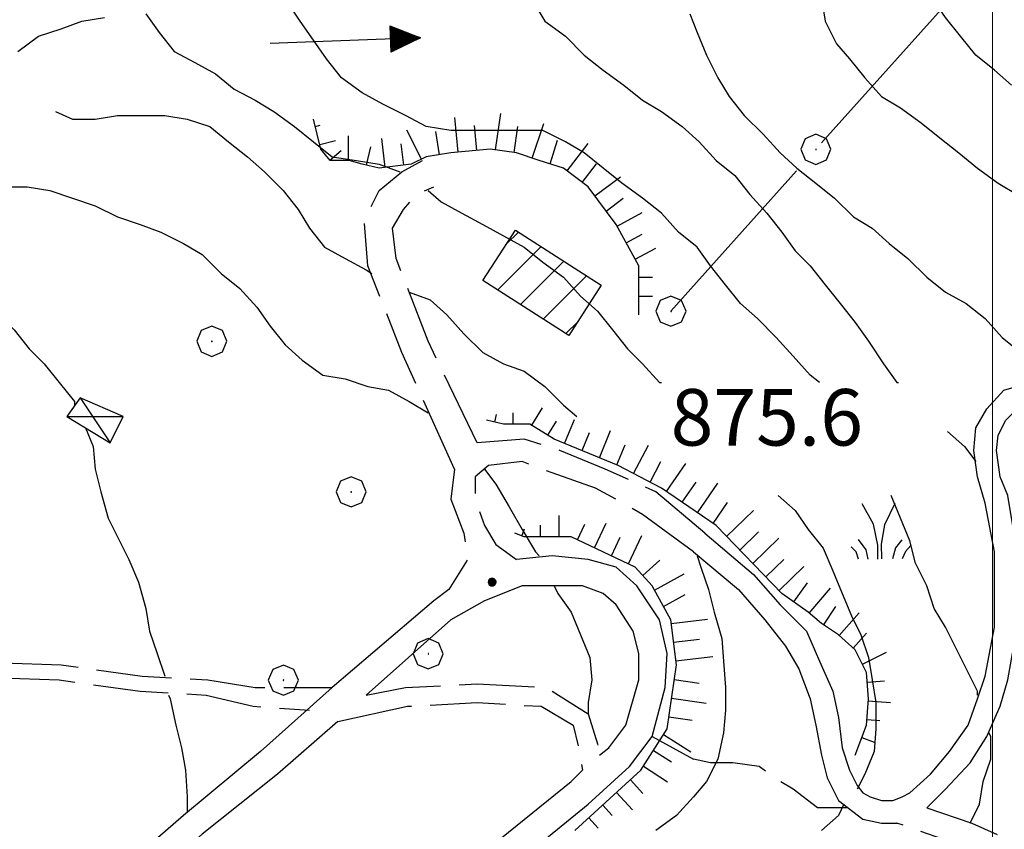
# Model space of a CAD drawing. Extents: x 2583172 to 2587996, y 4499592 to 4503050.
# Drawn here: x 2583871 to 2584002, y 4500150 to 4500257 of the extents above; entities that cross this region are included whole.
import ezdxf

# ---------------------------------------------------------------- set-up
doc = ezdxf.new("R2010")
doc.units = 0
doc.header["$LTSCALE"] = 5
doc.header["$MEASUREMENT"] = 0
for name, pattern in [('102', [2.5, 2, -0.5]), ('403', [6, 5, -1]), ('701', [2.5, 2, -0.5]), ('LSCA1', [1, -0.5, -0.5])]:
    doc.linetypes.add(name, pattern=pattern)
for name, color, linetype in [('10100000', 1, 'Continuous'), ('10200000', 1, '102'), ('20100000', 2, 'Continuous'), ('20800000', 2, 'Continuous'), ('30200000', 1, 'Continuous'), ('30210000', 2, 'Continuous'), ('40100000', 1, 'Continuous'), ('40300000', 1, '403'), ('60100000', 1, 'LSCA1'), ('70100000', 1, '701'), ('70400000', 1, 'Continuous'), ('72900000', 1, 'Continuous'), ('80100000', 2, 'Continuous'), ('80200000', 1, 'Continuous'), ('80400000', 1, 'Continuous'), ('91600000', 1, 'Continuous'), ('A0140000', 2, 'Continuous'), ('C2010000', 1, 'Continuous'), ('PARAMETR', 1, 'Continuous')]:
    doc.layers.add(name, color=color, linetype=linetype)
doc.styles.get("Standard").update_dxf_attribs({"font": 'romans.shx'})

# ---------------------------------------------------------------- blocks, each defined once
blk = doc.blocks.new('BA1LUNG')
at = {"linetype": 'Continuous'}
blk.add_line((0, 0), (1, 0), dxfattribs=at)
blk = doc.blocks.new('BA1CORT')
at = {"linetype": 'Continuous'}
blk.add_line((0, 0), (0.7, 0), dxfattribs=at)
blk = doc.blocks.new('CERCHIO1')
at = {"linetype": 'Continuous'}
for p, q in [((-0.28, 0.28), (-0.397, -0.002)), ((0.003, 0.398), (-0.28, 0.28)), ((0.286, 0.28), (0.003, 0.398)), ((0.403, -0.002), (0.286, 0.28)), ((0, 0), (-0.002, -0.003)), ((0.002, 0.002), (0, 0)), ((0.005, 0.003), (0.002, 0.002)), ((0.009, 0.003), (0.005, 0.003)), ((0.011, 0.001), (0.009, 0.003)), ((0.013, -0.001), (0.011, 0.001)), ((-0.397, -0.002), (-0.28, -0.285)), ((-0.002, -0.003), (-0.002, -0.006)), ((-0.002, -0.006), (0, -0.009)), ((0, -0.009), (0.002, -0.011)), ((0.002, -0.011), (0.005, -0.013)), ((0.005, -0.013), (0.009, -0.012)), ((0.009, -0.012), (0.011, -0.011)), ((0.011, -0.011), (0.013, -0.008)), ((0.014, -0.005), (0.013, -0.001)), ((0.013, -0.008), (0.014, -0.005)), ((0.286, -0.285), (0.403, -0.002)), ((-0.28, -0.285), (0.003, -0.402)), ((0.003, -0.402), (0.286, -0.285))]:
    blk.add_line(p, q, dxfattribs=at)
blk = doc.blocks.new('MACCHIA')
at = {"linetype": 'Continuous'}
for p, q in [((-0.163, 0.941), (-0.469, 1.482)), ((0.404, 1.488), (0.123, 0.925)), ((-0.053, 0.384), (-0.163, 0.941)), ((0.123, 0.925), (0.039, 0.406)), ((-0.363, 0.258), (-0.563, 0.529)), ((-0.628, 0.204), (-0.755, 0.34)), ((-0.047, 0.014), (-0.053, 0.384)), ((0.039, 0.406), (0.044, 0.018)), ((0.419, 0.308), (0.34, 0.018)), ((0.589, 0.52), (0.419, 0.308)), ((0.822, 0.373), (0.685, 0.209)), ((-0.563, 0.014), (-0.628, 0.204)), ((-0.305, 0.014), (-0.363, 0.258)), ((0.685, 0.209), (0.599, 0.018))]:
    blk.add_line(p, q, dxfattribs=at)
blk = doc.blocks.new('CERCHIO5')
at = {"linetype": 'Continuous'}
for p, q in [((-0.196, 0.064), (-0.206, 0.001)), ((-0.206, 0.001), (-0.196, -0.062)), ((-0.003, -0.202), (-0.206, 0.001)), ((-0.206, 0.001), (-0.003, 0.001)), ((-0.196, -0.062), (0.022, 0.2)), ((-0.168, 0.12), (-0.196, 0.064)), ((0.162, -0.118), (-0.196, 0.064)), ((-0.196, 0.064), (0.19, -0.062)), ((-0.183, 0.032), (-0.184, 0.013)), ((-0.184, 0.013), (-0.184, -0.047)), ((-0.18, 0.058), (-0.183, 0.032)), ((-0.167, 0.093), (-0.182, 0.091)), ((-0.182, 0.091), (-0.092, 0.063)), ((-0.152, 0.092), (-0.18, 0.058)), ((-0.158, 0.051), (-0.172, 0.001)), ((-0.172, 0.001), (-0.165, -0.077)), ((-0.168, -0.118), (0.094, 0.177)), ((-0.123, 0.166), (-0.168, 0.12)), ((0.19, -0.062), (-0.168, 0.12)), ((-0.168, 0.12), (0, 0)), ((0, 0), (-0.168, -0.118)), ((-0.152, 0.092), (-0.167, 0.093)), ((-0.166, 0.023), (-0.083, 0.112)), ((-0.122, -0.02), (-0.166, 0.023)), ((-0.072, 0.156), (-0.158, 0.051)), ((-0.138, 0.053), (-0.158, -0.016)), ((-0.142, 0.108), (-0.152, 0.092)), ((-0.126, 0.022), (-0.152, 0.092)), ((-0.127, 0.089), (-0.145, 0)), ((-0.145, 0), (-0.12, -0.069)), ((-0.092, 0.063), (-0.144, 0.144)), ((-0.144, 0.144), (-0.002, 0.069)), ((-0.105, 0.116), (-0.142, 0.108)), ((-0.076, 0.082), (-0.138, 0.053)), ((-0.072, 0.156), (-0.127, 0.089)), ((-0.127, 0.089), (-0.123, 0.112)), ((-0.11, -0.009), (-0.127, 0.089)), ((-0.091, -0.032), (-0.126, 0.022)), ((-0.066, 0.194), (-0.123, 0.166)), ((0.06, 0.194), (-0.123, -0.164)), ((-0.123, -0.164), (-0.066, 0.194)), ((-0.003, -0.202), (-0.123, 0.166)), ((-0.123, 0.166), (0.162, -0.118)), ((-0.123, 0.112), (-0.114, 0.138)), ((-0.084, 0.048), (-0.122, -0.02)), ((-0.114, 0.138), (-0.098, 0.178)), ((-0.072, 0.156), (-0.105, 0.116)), ((-0.098, 0.178), (-0.082, 0.172)), ((-0.022, 0.154), (-0.084, 0.048)), ((-0.083, 0.112), (0.009, 0.101)), ((-0.082, 0.172), (-0.032, 0.175)), ((-0.05, 0.134), (-0.076, 0.082)), ((0.022, 0.2), (-0.072, 0.156)), ((-0.032, 0.175), (-0.072, 0.156)), ((-0.003, 0.152), (-0.072, 0.156)), ((-0.051, 0.061), (-0.07, -0.008)), ((-0.068, -0.179), (0.035, 0.008)), ((-0.003, 0.204), (-0.066, 0.194)), ((-0.066, 0.194), (0.116, -0.164)), ((0.012, 0.149), (-0.051, 0.112)), ((-0.051, 0.112), (-0.051, 0.061)), ((-0.016, 0.097), (-0.051, 0.061)), ((-0.051, 0.061), (-0.016, 0.097)), ((-0.04, 0.124), (-0.05, 0.134)), ((-0.032, 0.175), (-0.04, 0.124)), ((0.01, 0.186), (-0.032, 0.175)), ((0, 0.174), (-0.032, 0.175)), ((-0.032, 0.175), (0.012, 0.149)), ((0.006, 0.054), (-0.026, -0.018)), ((0.061, 0.125), (-0.022, 0.154)), ((-0.016, 0.097), (0.034, 0.11)), ((0.065, 0.085), (-0.016, 0.097)), ((-0.003, 0.001), (-0.003, 0.204)), ((0.06, 0.194), (-0.003, 0.204)), ((-0.003, 0.001), (0.06, 0.194)), ((0.116, 0.166), (-0.003, -0.202)), ((0.058, 0.137), (-0.003, 0.152)), ((-0.003, 0.001), (0.197, 0.001)), ((-0.003, 0.001), (-0.003, -0.202)), ((-0.002, 0.069), (0.042, 0.197)), ((0.042, 0.16), (0, 0.174)), ((0.072, 0.053), (0.002, -0.036)), ((0.067, 0.043), (0.006, 0.054)), ((0.009, 0.101), (0.072, 0.053)), ((0.034, 0.11), (0.01, 0.186)), ((0.026, -0.083), (0.079, 0.072)), ((0.147, 0.135), (0.033, 0.066)), ((0.033, 0.066), (0.19, 0.064)), ((0.034, 0.11), (0.093, 0.094)), ((0.074, -0.087), (0.034, 0.11)), ((0.035, 0.008), (0.147, 0.135)), ((0.094, 0.177), (0.038, -0.196)), ((0.042, 0.197), (0.067, 0.101)), ((0.107, 0.137), (0.042, 0.16)), ((0.051, -0.062), (0.106, 0.031)), ((0.118, 0.117), (0.058, 0.137)), ((0.116, 0.166), (0.06, 0.194)), ((0.06, -0.192), (0.116, 0.166)), ((0.162, 0.12), (0.06, -0.192)), ((0.079, 0.072), (0.061, 0.125)), ((0.119, 0.036), (0.065, 0.085)), ((0.065, -0.017), (0.067, 0.043)), ((0.067, 0.101), (0.08, 0.184)), ((0.08, 0.184), (0.195, -0.034)), ((0.093, 0.094), (0.124, 0.053)), ((0.14, 0.07), (0.097, -0.076)), ((0.106, 0.031), (0.14, 0.105)), ((0.158, 0.109), (0.107, 0.137)), ((0.162, 0.12), (0.116, 0.166)), ((0.116, -0.164), (0.162, 0.12)), ((0.116, -0.06), (0.119, 0.036)), ((0.156, 0.064), (0.118, 0.117)), ((0.124, 0.053), (0.124, 0.053)), ((0.124, 0.053), (0.128, -0.03)), ((0.131, -0.07), (0.156, 0.001)), ((0.14, 0.105), (0.14, 0.07)), ((0.162, 0.044), (0.156, 0.064)), ((0.156, 0.001), (0.162, 0.044)), ((0.174, 0.064), (0.158, 0.109)), ((0.19, 0.064), (0.162, 0.12)), ((0.19, 0.064), (0.173, -0.096)), ((0.182, -0.008), (0.174, 0.064)), ((0.2, 0.001), (0.19, 0.064)), ((0.19, -0.062), (0.2, 0.001)), ((-0.196, -0.062), (-0.168, -0.118)), ((0.173, -0.096), (-0.196, -0.062)), ((-0.184, -0.047), (-0.165, -0.099)), ((-0.168, -0.118), (-0.123, -0.164)), ((-0.165, -0.077), (-0.13, -0.127)), ((-0.165, -0.099), (-0.12, -0.15)), ((-0.158, -0.016), (-0.117, -0.042)), ((-0.15, -0.04), (-0.156, -0.11)), ((-0.156, -0.11), (-0.106, -0.134)), ((-0.122, -0.02), (-0.15, -0.04)), ((-0.13, -0.127), (-0.06, -0.146)), ((-0.125, -0.057), (-0.108, -0.025)), ((-0.101, -0.082), (-0.125, -0.057)), ((-0.123, -0.164), (-0.066, -0.192)), ((-0.108, -0.025), (-0.122, -0.02)), ((-0.12, -0.069), (-0.087, -0.093)), ((-0.12, -0.15), (-0.06, -0.163)), ((-0.117, -0.042), (-0.078, -0.017)), ((-0.101, -0.082), (-0.11, -0.009)), ((-0.106, -0.134), (-0.093, -0.156)), ((-0.003, -0.094), (-0.101, -0.082)), ((-0.083, -0.14), (-0.101, -0.082)), ((-0.064, -0.045), (-0.097, -0.097)), ((-0.097, -0.097), (0.026, -0.134)), ((-0.093, -0.156), (-0.091, -0.18)), ((-0.054, -0.075), (-0.091, -0.032)), ((-0.091, -0.18), (-0.054, -0.075)), ((-0.087, -0.093), (-0.028, -0.126)), ((-0.034, -0.151), (-0.083, -0.14)), ((-0.07, -0.008), (-0.042, -0.049)), ((0.038, -0.196), (-0.068, -0.179)), ((-0.066, -0.192), (-0.003, -0.202)), ((0.097, -0.076), (-0.064, -0.045)), ((-0.06, -0.146), (0.011, -0.159)), ((-0.06, -0.163), (-0.032, -0.185)), ((0.002, -0.036), (-0.054, -0.075)), ((0.051, -0.062), (-0.054, -0.075)), ((-0.054, -0.075), (0.051, -0.062)), ((-0.054, -0.075), (-0.049, -0.182)), ((-0.049, -0.182), (0.026, -0.083)), ((-0.042, -0.049), (0.014, -0.064)), ((0.048, -0.128), (-0.034, -0.151)), ((-0.032, -0.185), (0.04, -0.182)), ((-0.028, -0.126), (0.048, -0.128)), ((-0.026, -0.018), (0.022, -0.048)), ((0.136, -0.106), (-0.003, -0.094)), ((-0.003, -0.202), (0.06, -0.192)), ((0.011, -0.159), (0.044, -0.153)), ((0.014, -0.064), (0.048, -0.061)), ((0.022, -0.048), (0.075, -0.075)), ((0.026, -0.134), (0.074, -0.087)), ((0.128, -0.03), (0.035, -0.054)), ((0.035, -0.054), (0.048, -0.128)), ((0.04, -0.182), (0.062, -0.176)), ((0.044, -0.153), (0.098, -0.127)), ((0.048, -0.061), (0.065, -0.017)), ((0.048, -0.128), (0.107, -0.112)), ((0.128, -0.03), (0.051, -0.062)), ((0.06, -0.192), (0.116, -0.164)), ((0.062, -0.176), (0.095, -0.16)), ((0.075, -0.075), (0.152, -0.078)), ((0.095, -0.16), (0.119, -0.147)), ((0.098, -0.127), (0.131, -0.07)), ((0.107, -0.112), (0.116, -0.06)), ((0.116, -0.164), (0.162, -0.118)), ((0.119, -0.147), (0.136, -0.106)), ((0.195, -0.034), (0.128, -0.03)), ((0.152, -0.078), (0.175, -0.074)), ((0.162, -0.118), (0.19, -0.062)), ((0.175, -0.074), (0.182, -0.008))]:
    blk.add_line(p, q, dxfattribs=at)
blk = doc.blocks.new('ACQUA')
at = {"linetype": 'Continuous'}
for p, q in [((3.2, 0.35), (3.2, -0.35)), ((3.2, 0.35), (4, 0)), ((3.2, 0.018), (3.224, 0.34)), ((3.2, 0.32), (4, 0)), ((4, 0), (3.2, 0.29)), ((3.2, 0.29), (3.979, 0.008)), ((3.224, 0.34), (3.228, 0)), ((3.228, 0), (3.247, 0.33)), ((3.247, 0.33), (3.258, 0)), ((3.258, 0), (3.271, 0.319)), ((3.271, 0.319), (3.281, 0)), ((3.281, 0), (3.295, 0.308)), ((3.295, 0.308), (3.305, 0)), ((3.305, 0), (3.323, 0.296)), ((3.323, 0.296), (3.332, 0.01)), ((3.332, 0.01), (3.351, 0.284)), ((3.351, 0.284), (3.353, 0.009)), ((3.353, 0.009), (3.377, 0.273)), ((3.377, 0.273), (3.376, 0.008)), ((4, 0), (0, 0)), ((3.979, 0.008), (3.2, 0.26)), ((3.2, 0.26), (3.979, 0.008)), ((3.979, 0.008), (3.2, 0.227)), ((3.2, 0.227), (3.939, 0)), ((3.939, 0), (3.2, 0.199)), ((3.2, 0.199), (3.886, 0)), ((3.886, 0), (3.2, 0.172)), ((3.2, 0.172), (3.836, 0)), ((3.836, 0), (3.2, 0.139)), ((3.2, 0.139), (3.78, 0)), ((3.78, 0), (3.2, 0.102)), ((3.2, 0.102), (3.715, 0)), ((3.715, 0), (3.2, 0.073)), ((3.2, 0.073), (3.637, 0)), ((3.637, 0), (3.2, 0.047)), ((3.2, 0.047), (3.516, 0)), ((3.516, 0), (3.2, 0.018)), ((4, 0), (3.2, -0.35)), ((4, 0), (3.2, -0.295)), ((3.2, -0.232), (3.939, 0)), ((3.939, 0), (3.2, -0.204)), ((3.202, -0.325), (4, 0)), ((3.376, 0.008), (3.403, 0.261)), ((3.403, 0.261), (3.398, 0.007)), ((3.398, 0.007), (3.425, 0.251)), ((3.425, 0.251), (3.428, 0.005)), ((3.428, 0.005), (3.449, 0.241)), ((3.449, 0.241), (3.45, 0.004)), ((3.45, 0.004), (3.475, 0.23)), ((3.475, 0.23), (3.476, 0.002)), ((3.476, 0.002), (3.499, 0.219)), ((3.499, 0.219), (3.516, 0)), ((3.516, 0), (3.524, 0.19)), ((3.524, 0.19), (3.54, 0.01)), ((3.54, 0.01), (3.554, 0.195)), ((3.554, 0.195), (3.573, 0.007)), ((3.573, 0.007), (3.586, 0.181)), ((3.586, 0.181), (3.604, 0.004)), ((3.604, 0.004), (3.625, 0.15)), ((3.625, 0.15), (3.637, 0)), ((3.637, 0), (3.652, 0.139)), ((3.652, 0.139), (3.668, 0.007)), ((3.668, 0.007), (3.685, 0.126)), ((3.685, 0.126), (3.695, 0.003)), ((3.695, 0.003), (3.712, 0.115)), ((3.712, 0.115), (3.715, 0)), ((3.715, 0), (3.74, 0.104)), ((3.74, 0.104), (3.751, 0.005)), ((3.861, 0.032), (3.745, 0.064)), ((3.751, 0.005), (3.797, 0.074)), ((3.797, 0.074), (3.78, 0)), ((3.78, 0), (3.832, 0.061)), ((3.832, 0.061), (3.836, 0)), ((3.836, 0), (3.872, 0.046)), ((3.967, -0.015), (3.861, 0.032)), ((3.861, 0.032), (3.967, -0.015)), ((3.966, 0), (3.861, 0.032)), ((3.967, 0.014), (3.861, -0.033)), ((3.861, -0.033), (3.967, 0.014)), ((3.966, 0), (3.861, -0.033)), ((3.872, 0.046), (3.967, -0.015)), ((3.872, -0.047), (3.967, 0.014)), ((3.967, 0.014), (3.966, 0)), ((3.967, -0.015), (3.966, 0)), ((3.2, -0.204), (3.886, -0.001)), ((3.886, -0.001), (3.2, -0.177)), ((3.2, -0.177), (3.836, -0.001)), ((3.836, -0.001), (3.2, -0.144)), ((3.2, -0.144), (3.78, -0.001)), ((3.78, -0.001), (3.2, -0.107)), ((3.2, -0.107), (3.715, -0.002)), ((3.715, -0.002), (3.2, -0.078)), ((3.2, -0.078), (3.637, -0.002)), ((3.637, -0.002), (3.2, -0.052)), ((3.2, -0.052), (3.516, -0.003)), ((3.516, -0.003), (3.2, -0.023)), ((3.2, -0.295), (3.979, -0.008)), ((3.979, -0.008), (3.2, -0.265)), ((3.2, -0.265), (3.979, -0.008)), ((3.979, -0.008), (3.2, -0.232)), ((3.2, -0.023), (3.226, -0.345)), ((3.226, -0.345), (3.228, -0.005)), ((3.228, -0.005), (3.249, -0.334)), ((3.249, -0.334), (3.258, -0.005)), ((3.258, -0.005), (3.273, -0.323)), ((3.273, -0.323), (3.281, -0.005)), ((3.281, -0.005), (3.295, -0.313)), ((3.295, -0.313), (3.305, -0.004)), ((3.305, -0.004), (3.323, -0.301)), ((3.323, -0.301), (3.332, -0.015)), ((3.332, -0.015), (3.351, -0.288)), ((3.351, -0.288), (3.353, -0.013)), ((3.353, -0.013), (3.377, -0.277)), ((3.377, -0.277), (3.376, -0.012)), ((3.376, -0.012), (3.403, -0.265)), ((3.403, -0.265), (3.398, -0.01)), ((3.398, -0.01), (3.425, -0.255)), ((3.425, -0.255), (3.428, -0.009)), ((3.428, -0.009), (3.449, -0.245)), ((3.449, -0.245), (3.45, -0.007)), ((3.45, -0.007), (3.475, -0.233)), ((3.475, -0.233), (3.476, -0.006)), ((3.476, -0.006), (3.499, -0.222)), ((3.499, -0.222), (3.516, -0.003)), ((3.516, -0.003), (3.524, -0.193)), ((3.524, -0.193), (3.54, -0.013)), ((3.54, -0.013), (3.554, -0.198)), ((3.554, -0.198), (3.573, -0.01)), ((3.573, -0.01), (3.586, -0.184)), ((3.586, -0.184), (3.604, -0.006)), ((3.604, -0.006), (3.625, -0.152)), ((3.625, -0.152), (3.637, -0.002)), ((3.637, -0.002), (3.652, -0.141)), ((3.652, -0.141), (3.668, -0.009)), ((3.668, -0.009), (3.685, -0.128)), ((3.685, -0.128), (3.695, -0.005)), ((3.695, -0.005), (3.712, -0.117)), ((3.712, -0.117), (3.715, -0.002)), ((3.715, -0.002), (3.74, -0.105)), ((3.74, -0.105), (3.751, -0.007)), ((3.861, -0.033), (3.745, -0.065)), ((3.751, -0.007), (3.797, -0.075)), ((3.797, -0.075), (3.78, -0.001)), ((3.78, -0.001), (3.832, -0.062)), ((3.832, -0.062), (3.836, -0.001)), ((3.836, -0.001), (3.872, -0.047))]:
    blk.add_line(p, q, dxfattribs=at)
blk = doc.blocks.new('CAMP_1395D553')
at = {"layer": 'C2010000', "linetype": 'Continuous'}
for p, q in [((2583935.414, 4500227.432), (2583936.986, 4500229.005)), ((2583934.253, 4500221.322), (2583939.999, 4500227.068)), ((2583937.266, 4500219.385), (2583943.012, 4500225.131)), ((2583940.279, 4500217.448), (2583946.025, 4500223.194)), ((2583943.292, 4500215.511), (2583944.871, 4500217.09))]:
    blk.add_line(p, q, dxfattribs=at)

msp = doc.modelspace()

# ---------------------------------------------------------------- linework, layer by layer
at = {"layer": '10100000', "linetype": 'Continuous', "flags": 128}
for points in [[(2583961.75, 4500189), (2583968.25, 4500183.5), (2583971.75, 4500179.5), (2583975.25, 4500176), (2583977, 4500172), (2583978.75, 4500168), (2583979.5, 4500164.5), (2583980, 4500160.5), (2583981, 4500157.5), (2583982, 4500155.5), (2583982.75, 4500154.5), (2583983.75, 4500154), (2583985.25, 4500153.5), (2583986.75, 4500153.5), (2583988, 4500154), (2583989, 4500154.5), (2583991.75, 4500157), (2583994.25, 4500160), (2583996.75, 4500163.5), (2583998, 4500167), (2583999, 4500170), (2584000.25, 4500176.5), (2584000.25, 4500181), (2584000.25, 4500186.5), (2583999, 4500193), (2583998, 4500196.5), (2583997.5, 4500200), (2583997.75, 4500203), (2583999.25, 4500205.5), (2584001.5, 4500208), (2584005, 4500209)], [(2583991.25, 4500152.5), (2583993.75, 4500155), (2583997, 4500158.5), (2583999.25, 4500162), (2584001, 4500166), (2584002, 4500169.5), (2584003.25, 4500176.5), (2584003.25, 4500181), (2584003.25, 4500186.5), (2584002, 4500194), (2584001, 4500196.5), (2584000.5, 4500200), (2584000.75, 4500202), (2584001.75, 4500204), (2584003.25, 4500205.5), (2584005.5, 4500206), (2584007.75, 4500206), (2584010.25, 4500205.5), (2584015.25, 4500203.5), (2584021, 4500201)], [(2583884.5, 4500071.5), (2583884.25, 4500081.5), (2583885.5, 4500092.5), (2583889.5, 4500101.5), (2583894.5, 4500109), (2583904.5, 4500119), (2583912.5, 4500125.5), (2583946.25, 4500153), (2583951.75, 4500158), (2583954.75, 4500162), (2583956.5, 4500168.5), (2583956.75, 4500173), (2583955.75, 4500177.5), (2583952.75, 4500182), (2583950, 4500184.5), (2583946.25, 4500185.5), (2583941.5, 4500186), (2583936.75, 4500185.5)], [(2583960.25, 4500186.5), (2583966.25, 4500181.5), (2583969.75, 4500177.5), (2583972.5, 4500174), (2583974.25, 4500171), (2583975.75, 4500167), (2583976.5, 4500163.5), (2583977.25, 4500159.5), (2583978, 4500156.5), (2583979.5, 4500153.5), (2583982.75, 4500151), (2583985.25, 4500150.5), (2583987.25, 4500150.5)], [(2583947.75, 4500159.5), (2583949, 4500160.5), (2583951.25, 4500163.5), (2583953, 4500169.5), (2583953, 4500173), (2583952.25, 4500176), (2583950, 4500179.5), (2583948.25, 4500181), (2583945.5, 4500182), (2583941.5, 4500182), (2583937.5, 4500182), (2583932.5, 4500180), (2583928, 4500177.5), (2583916.75, 4500167.5)], [(2583927.75, 4500181.5), (2583925.75, 4500180), (2583912.25, 4500168.5), (2583902.75, 4500160), (2583892.5, 4500151.5), (2583885, 4500145), (2583874, 4500138), (2583859.75, 4500130), (2583854.25, 4500127)], [(2583913, 4500164), (2583905, 4500157), (2583895, 4500149), (2583887, 4500142), (2583875.75, 4500135), (2583861.75, 4500127), (2583845.5, 4500117.5), (2583827, 4500108), (2583819.25, 4500106.5), (2583811.5, 4500106), (2583807.25, 4500107), (2583803.75, 4500109.5), (2583799.5, 4500114.5), (2583798.75, 4500119), (2583799, 4500128.5), (2583801.75, 4500143.5), (2583804, 4500155.5), (2583805, 4500164.5), (2583804.75, 4500168.5)], [(2583880.75, 4500071.5), (2583880.5, 4500081.5), (2583882, 4500093.5), (2583886.25, 4500103.5), (2583891.75, 4500111.5), (2583902, 4500121.5), (2583910, 4500128.5), (2583944, 4500156), (2583945.5, 4500157.5)]]:
    msp.add_lwpolyline(points, dxfattribs=at)
at = {"layer": '10200000', "linetype": '102', "flags": 128}
for points in [[(2583991.25, 4500152.5), (2583997.25, 4500150.5), (2584002.75, 4500148), (2584008, 4500145), (2584012.25, 4500143.5), (2584015.5, 4500142), (2584019.75, 4500141), (2584023.75, 4500141), (2584029, 4500141), (2584036, 4500142.5), (2584043.25, 4500144), (2584049.5, 4500145), (2584057, 4500146), (2584064.25, 4500147), (2584072.25, 4500148.5), (2584078.5, 4500149.5), (2584086.5, 4500151), (2584092.75, 4500151.5), (2584099.75, 4500153), (2584106.25, 4500154), (2584112.75, 4500155), (2584120.75, 4500156.5), (2584129.75, 4500159), (2584137, 4500160), (2584142, 4500161), (2584146.75, 4500162.5), (2584152.75, 4500163.5), (2584157, 4500164.5), (2584161.5, 4500165), (2584166.25, 4500166), (2584170.75, 4500166.5), (2584174.75, 4500167), (2584177.75, 4500168), (2584182.25, 4500169), (2584187.5, 4500171), (2584196.25, 4500174), (2584203.5, 4500177), (2584210.75, 4500180.5), (2584217.25, 4500184), (2584223.25, 4500187), (2584227.75, 4500189.5), (2584231.75, 4500191.5), (2584238.75, 4500194.5), (2584245.25, 4500197), (2584252, 4500198.5), (2584259.25, 4500200.5), (2584265.5, 4500202), (2584272.5, 4500204), (2584277.5, 4500205), (2584283.5, 4500206.5), (2584289.25, 4500209), (2584299, 4500212.5), (2584310.5, 4500218.5), (2584320, 4500223), (2584327, 4500225.5), (2584332.5, 4500228), (2584338, 4500230), (2584343, 4500232), (2584345.75, 4500233), (2584351, 4500235.5), (2584353, 4500236.5), (2584355.75, 4500238), (2584359, 4500240), (2584361, 4500240.5), (2584364, 4500241), (2584367, 4500241.5), (2584370, 4500241.5), (2584373.5, 4500242.5), (2584376, 4500243), (2584378.25, 4500244), (2584380.75, 4500245.5), (2584387.5, 4500249.5), (2584391, 4500251), (2584394.5, 4500251.5), (2584399.25, 4500252), (2584403.75, 4500251), (2584410.5, 4500248.5), (2584417.25, 4500246.5), (2584421.5, 4500245), (2584427.25, 4500243), (2584431.75, 4500241), (2584435.75, 4500238), (2584438.5, 4500236)], [(2584437.51, 4500233.46), (2584436.55, 4500233.32), (2584433.78, 4500235.33), (2584430.06, 4500238.12), (2584426.03, 4500239.91), (2584420.4, 4500241.87), (2584416.23, 4500243.34), (2584409.45, 4500245.35), (2584402.81, 4500247.81), (2584399.06, 4500248.64), (2584394.91, 4500248.21), (2584391.9, 4500247.78), (2584389.01, 4500246.54), (2584382.45, 4500242.65), (2584379.78, 4500241.05), (2584377.01, 4500239.82), (2584374.28, 4500239.27), (2584370.46, 4500238.18), (2584367.27, 4500238.18), (2584364.68, 4500237.75), (2584361.68, 4500237.25), (2584360.3, 4500236.91), (2584357.42, 4500235.13), (2584354.54, 4500233.56), (2584352.46, 4500232.52), (2584347.03, 4500229.93), (2584344.18, 4500228.9), (2584339.18, 4500226.9), (2584333.76, 4500224.92), (2584328.25, 4500222.42), (2584321.27, 4500219.93), (2584311.98, 4500215.53), (2584300.33, 4500209.45), (2584290.47, 4500205.91), (2584284.57, 4500203.35), (2584278.23, 4500201.76), (2584273.28, 4500200.77), (2584266.34, 4500198.79), (2584260.08, 4500197.29), (2584252.8, 4500195.28), (2584246.21, 4500193.81), (2584240, 4500191.42), (2584233.15, 4500188.49), (2584229.3, 4500186.56), (2584224.8, 4500184.06), (2584218.78, 4500181.05), (2584212.26, 4500177.54), (2584204.86, 4500173.97), (2584197.42, 4500170.89), (2584188.63, 4500167.88), (2584183.21, 4500165.81), (2584178.64, 4500164.8), (2584175.49, 4500163.75), (2584171.14, 4500163.2), (2584166.78, 4500162.72), (2584162.03, 4500161.72), (2584157.56, 4500161.22), (2584153.4, 4500160.24), (2584147.53, 4500159.26), (2584142.83, 4500157.78), (2584137.55, 4500156.73), (2584130.42, 4500155.74), (2584121.5, 4500153.26), (2584113.31, 4500151.73), (2584106.85, 4500150.74), (2584100.35, 4500149.74), (2584093.23, 4500148.21), (2584086.94, 4500147.71), (2584079.07, 4500146.23), (2584072.82, 4500145.23), (2584064.78, 4500143.72), (2584057.45, 4500142.71), (2584049.98, 4500141.72), (2584043.85, 4500140.74), (2584036.68, 4500139.25), (2584029.35, 4500137.68), (2584023.37, 4500137.68), (2584019.37, 4500137.68), (2584014.41, 4500138.85), (2584011, 4500140.42), (2584006.61, 4500141.97), (2584001.24, 4500145.04), (2583996.04, 4500147.41), (2583987.25, 4500150.5)], [(2583928.5, 4500197.5), (2583921.5, 4500213), (2583917, 4500224.5), (2583916.5, 4500230.5), (2583918.5, 4500234.5), (2583921.5, 4500237), (2583924.25, 4500238.5)], [(2583931.5, 4500201), (2583925, 4500214.5), (2583920.75, 4500225.5), (2583920.25, 4500229.5), (2583921.75, 4500232), (2583923.5, 4500234), (2583925.75, 4500235)], [(2583961.75, 4500189), (2583955.25, 4500194.5), (2583948.5, 4500197.5), (2583942.5, 4500200), (2583937.75, 4500201.5), (2583931.5, 4500201)], [(2583928.5, 4500197.5), (2583928, 4500193.5), (2583929.75, 4500189), (2583930.25, 4500185.5), (2583927.75, 4500181.5)], [(2583928.5, 4500197.5), (2583928.5, 4500197.5)], [(2583960.25, 4500186.5), (2583953.5, 4500191.5), (2583947.25, 4500195), (2583941.5, 4500197), (2583937.5, 4500198.5), (2583933, 4500198), (2583931.25, 4500196.5), (2583931.25, 4500193.5), (2583932.5, 4500190), (2583934, 4500187.5), (2583936.75, 4500185.5)], [(2583807, 4500176.5), (2583809.5, 4500174.5), (2583814, 4500173.5), (2583820, 4500174.5), (2583829.25, 4500173.5), (2583843.5, 4500173), (2583861.25, 4500172), (2583876.25, 4500171.5), (2583887, 4500170), (2583895.75, 4500169.5), (2583902, 4500168.5), (2583912.25, 4500168.5)], [(2583808.5, 4500166), (2583810, 4500169.5), (2583814.5, 4500171.5), (2583820, 4500172.5), (2583829, 4500171.5), (2583843.5, 4500170.5), (2583861, 4500170), (2583876, 4500169.5), (2583886.75, 4500168), (2583895.5, 4500167.5), (2583901.75, 4500166), (2583909.25, 4500165.5)], [(2583916.75, 4500167.5), (2583922, 4500168.5), (2583931.5, 4500169), (2583940.75, 4500168.5), (2583946.25, 4500165), (2583947.5, 4500161), (2583947.75, 4500159.5)], [(2583913, 4500164), (2583922.25, 4500166), (2583931.5, 4500166.5), (2583940, 4500166), (2583944.25, 4500163.5), (2583945, 4500160.5), (2583945.5, 4500157.5)]]:
    msp.add_lwpolyline(points, dxfattribs=at)
at = {"layer": '20100000', "linetype": 'Continuous', "flags": 128}
msp.add_lwpolyline([(2583936.59, 4500229.26), (2583947.98, 4500221.93), (2583943.69, 4500215.25), (2583932.29, 4500222.58)], close=True, dxfattribs=at)
at = {"layer": '20800000', "linetype": 'Continuous', "flags": 128}
msp.add_lwpolyline([(2583878.75, 4500207), (2583877, 4500204.5), (2583882.75, 4500201), (2583884.5, 4500204.5)], close=True, dxfattribs=at)
at = {"layer": '30200000', "linetype": 'Continuous', "flags": 128}
msp.add_lwpolyline([(2583870.5, 4500253), (2583873.25, 4500255), (2583876.25, 4500256), (2583879, 4500257), (2583882, 4500257.5)], dxfattribs=at)
at = {"layer": '40300000', "linetype": '403', "flags": 128}
msp.add_lwpolyline([(2583957.25, 4500218.5), (2583976.5, 4500240), (2583996.25, 4500262), (2584020, 4500288), (2584052, 4500309.5), (2584082, 4500330), (2584110.75, 4500349), (2584138.5, 4500368), (2584166.75, 4500387), (2584201.5, 4500410.5), (2584241.75, 4500423), (2584284.25, 4500436), (2584323.5, 4500433.5), (2584358.25, 4500430.5)], dxfattribs=at)
at = {"layer": '60100000', "linetype": 'LSCA1', "flags": 128}
for points in [[(2583953, 4500218), (2583953, 4500224.5), (2583950, 4500230), (2583946.25, 4500235), (2583943, 4500237.5), (2583939.75, 4500238.5), (2583936.75, 4500239.5), (2583933.25, 4500240), (2583928, 4500239.5), (2583924.75, 4500239), (2583922.75, 4500238), (2583918.5, 4500237.5), (2583916.25, 4500238), (2583914.5, 4500238.5), (2583913.25, 4500238.5), (2583912, 4500238.5), (2583910.75, 4500240), (2583909.75, 4500244)], [(2583981.75, 4500159.5), (2583983.25, 4500163.5), (2583983.5, 4500167), (2583983.25, 4500170.5), (2583981.75, 4500173.5), (2583979.5, 4500175.5), (2583977.25, 4500177), (2583975.5, 4500178.5), (2583972, 4500181), (2583963.25, 4500190), (2583956, 4500195), (2583950.25, 4500198), (2583941.75, 4500201.5), (2583938.5, 4500203.5), (2583935, 4500203.5), (2583932.75, 4500204)], [(2583944.5, 4500149.5), (2583953.25, 4500157.5), (2583956.75, 4500163), (2583958, 4500171.5), (2583957.25, 4500177.5), (2583954.75, 4500182), (2583952.5, 4500184.5), (2583944, 4500188.5), (2583937.75, 4500188.5), (2583936.5, 4500189)]]:
    msp.add_lwpolyline(points, dxfattribs=at)
at = {"layer": '70100000', "linetype": '701', "flags": 128}
for points in [[(2583954.75, 4500162), (2583960.25, 4500159)], [(2583980.75, 4500152.5), (2583976.75, 4500152.5), (2583973.5, 4500155), (2583971, 4500156.5), (2583969, 4500158), (2583965.5, 4500158.5), (2583962.5, 4500158.5), (2583960.25, 4500159)]]:
    msp.add_lwpolyline(points, dxfattribs=at)
at = {"layer": '80100000', "linetype": 'Continuous', "flags": 128}
for points in [[(2583959.75, 4500258), (2583960.75, 4500255.5), (2583962, 4500252.5), (2583963.5, 4500249.5), (2583965, 4500247), (2583967, 4500244.5), (2583969.5, 4500242), (2583971.75, 4500239.5), (2583974, 4500237.5), (2583976.5, 4500235.5), (2583979, 4500233.5), (2583981.5, 4500231), (2583984, 4500229.5), (2583986.25, 4500227.5), (2583988.75, 4500225.5), (2583991.25, 4500223), (2583993.75, 4500221), (2583996.5, 4500219.5), (2583999, 4500217.5), (2584001.25, 4500215), (2584003.75, 4500213)], [(2583868.75, 4500235), (2583871.75, 4500235), (2583874.75, 4500234.5), (2583877.75, 4500233.5), (2583880.75, 4500232.5), (2583883.75, 4500231), (2583886.75, 4500230), (2583889.5, 4500229), (2583892.5, 4500227.5), (2583895, 4500226), (2583897.5, 4500223.5), (2583900, 4500221.5), (2583902.25, 4500219), (2583904, 4500216.5), (2583906, 4500214), (2583908.25, 4500212), (2583911, 4500210), (2583914, 4500209.5), (2583917, 4500208.5), (2583919.75, 4500208), (2583922.5, 4500206.5), (2583925, 4500205)], [(2583932.5, 4500197.5), (2583934, 4500195.5), (2583935.75, 4500192.5), (2583937.5, 4500189.5), (2583939.25, 4500186.5), (2583939.75, 4500186)], [(2583941.75, 4500182), (2583942.25, 4500181), (2583944, 4500178.5), (2583945.25, 4500175.5), (2583946.5, 4500172.5), (2583946.75, 4500169.5), (2583946.25, 4500166.5), (2583946.25, 4500165)]]:
    msp.add_lwpolyline(points, dxfattribs=at)
at = {"layer": '80200000', "linetype": 'Continuous', "flags": 128}
for points in [[(2584002.5, 4500248.5), (2584000.25, 4500250.5), (2583997.75, 4500252.5), (2583995.75, 4500255), (2583993.75, 4500257.5), (2583992, 4500260), (2583990.25, 4500263), (2583989, 4500266), (2583988, 4500269), (2583987.25, 4500272), (2583986.5, 4500275), (2583986.25, 4500278), (2583986.75, 4500281), (2583987.75, 4500284), (2583988.25, 4500287.5), (2583989.5, 4500290.5), (2583991, 4500293), (2583992.75, 4500296.5), (2583993.75, 4500299), (2583995.25, 4500302), (2583997.25, 4500304.5), (2583999.75, 4500306.5), (2584002.25, 4500309)], [(2583977, 4500209), (2583975.75, 4500210), (2583973.5, 4500212.5), (2583971.25, 4500215), (2583968.75, 4500217.5), (2583966.5, 4500219.5), (2583964.5, 4500222), (2583962.5, 4500224.5), (2583960.75, 4500227), (2583958.25, 4500229), (2583956, 4500231.5), (2583953.5, 4500233.5), (2583950.75, 4500235.5), (2583948.25, 4500237.5), (2583945.75, 4500239.5), (2583943.25, 4500241), (2583940.25, 4500242.5), (2583937.25, 4500242.5), (2583934.25, 4500242.5), (2583931.25, 4500242.5), (2583928, 4500242.5), (2583924.75, 4500243), (2583922, 4500244.5), (2583919, 4500246), (2583916.25, 4500247.5), (2583913.5, 4500249.5), (2583911.5, 4500252), (2583909.75, 4500254.5), (2583908, 4500257), (2583906, 4500260)], [(2583938.75, 4500260), (2583940.5, 4500257), (2583943.25, 4500255), (2583945.75, 4500252.5), (2583948.25, 4500250.5), (2583951, 4500248.5), (2583953.5, 4500246.5), (2583956, 4500245), (2583958.75, 4500243), (2583961, 4500241), (2583963.25, 4500238.5), (2583965.75, 4500236.5), (2583967.75, 4500234), (2583970, 4500231.5), (2583972, 4500229), (2583973.75, 4500226.5), (2583975.75, 4500224.5), (2583977.75, 4500222), (2583979.75, 4500219.5), (2583981.75, 4500217), (2583983.5, 4500214.5), (2583985.5, 4500211.5), (2583987.25, 4500209), (2583987.5, 4500209)], [(2583977.25, 4500260), (2583977.75, 4500257), (2583979.25, 4500254), (2583981, 4500252), (2583983, 4500249.5), (2583985.25, 4500247), (2583987.75, 4500245.5), (2583990.5, 4500243.5), (2583993, 4500241.5), (2583995.5, 4500239.5), (2583998, 4500237.5), (2584000.75, 4500235.5), (2584003.25, 4500234)], [(2583887.5, 4500258), (2583889.25, 4500255.5), (2583891.25, 4500253), (2583894, 4500251.5), (2583896.75, 4500250), (2583899.25, 4500248), (2583902, 4500246.5), (2583904.5, 4500245), (2583907.25, 4500243), (2583909.75, 4500241), (2583912.25, 4500239), (2583915.5, 4500238.5), (2583918.5, 4500238), (2583921.25, 4500237)], [(2583839.75, 4500245), (2583838.75, 4500243), (2583837.75, 4500240), (2583837.5, 4500237), (2583838.5, 4500234), (2583840.25, 4500231), (2583842.5, 4500229), (2583845.25, 4500227.5), (2583848.25, 4500226), (2583851.25, 4500225.5), (2583854.25, 4500225), (2583857.25, 4500224.5), (2583860.25, 4500223), (2583863, 4500222), (2583865.75, 4500220), (2583868, 4500218), (2583870, 4500216), (2583872, 4500213.5), (2583874, 4500211.5), (2583876, 4500209), (2583878, 4500206.5), (2583878, 4500206)], [(2583875.5, 4500245), (2583877.75, 4500244), (2583880.75, 4500244), (2583883.75, 4500244.5), (2583887, 4500244.5), (2583890, 4500244.5), (2583893, 4500244), (2583896, 4500243), (2583898.5, 4500241), (2583901, 4500239), (2583903.25, 4500237), (2583905.75, 4500234.5), (2583907.75, 4500232), (2583909.25, 4500229.5), (2583911.25, 4500227), (2583914, 4500225.5), (2583916.75, 4500224), (2583917.5, 4500223.5)], [(2583925, 4500234.5), (2583926.75, 4500233), (2583929.5, 4500231.5), (2583932.25, 4500230), (2583935, 4500228.5), (2583937.75, 4500227), (2583940.25, 4500225), (2583943, 4500223), (2583945.25, 4500220.5), (2583947.5, 4500218.5), (2583949.5, 4500216), (2583951.5, 4500213.5), (2583953.5, 4500211.5), (2583955.75, 4500209), (2583956, 4500209)], [(2583922.5, 4500221), (2583925.25, 4500220), (2583927.5, 4500218), (2583929.75, 4500215.5), (2583932.25, 4500213), (2583935, 4500211.5), (2583937.75, 4500210.5), (2583940.5, 4500208.5), (2583943, 4500206), (2583944.75, 4500204.5)], [(2583879.5, 4500203), (2583879.5, 4500203), (2583880.5, 4500200.5), (2583880.75, 4500197.5), (2583881.5, 4500194.5), (2583882.5, 4500191), (2583884, 4500188), (2583885.25, 4500185.5), (2583886.5, 4500182.5), (2583887.5, 4500179), (2583888, 4500176), (2583889, 4500173), (2583890, 4500170), (2583890, 4500170)], [(2583994, 4500202.5), (2583996.25, 4500200.5), (2583997.75, 4500198.5)], [(2583971.5, 4500194), (2583973.75, 4500192), (2583975.5, 4500189.5), (2583977.5, 4500187), (2583978.75, 4500184), (2583980, 4500181), (2583981.25, 4500178), (2583982.5, 4500175.5), (2583983.5, 4500172.5), (2583984, 4500169.5), (2583984.5, 4500166.5), (2583984.5, 4500163), (2583984.25, 4500160), (2583983, 4500157), (2583982, 4500155)], [(2583998, 4500167.5), (2583998, 4500168), (2583996.75, 4500170.5), (2583995.25, 4500173.5), (2583993.75, 4500176.5), (2583992.25, 4500179), (2583991.25, 4500182), (2583989.75, 4500185), (2583989, 4500188), (2583987.75, 4500191), (2583986.5, 4500194)], [(2583960.75, 4500186), (2583961.25, 4500184.5), (2583962.25, 4500181.5), (2583963, 4500178.5), (2583964, 4500175), (2583964.25, 4500172), (2583964.5, 4500168.5), (2583964.5, 4500165.5), (2583964.25, 4500162.5), (2583963.5, 4500159), (2583962, 4500156), (2583960.25, 4500154), (2583958, 4500151.5), (2583955.25, 4500149.5)], [(2583890.5, 4500167.5), (2583890.75, 4500167), (2583891.5, 4500163.5), (2583892.25, 4500160.5), (2583892.75, 4500157.5), (2583893, 4500154), (2583893, 4500152)], [(2583997, 4500150.5), (2583998.25, 4500153), (2583998.75, 4500156), (2583999.75, 4500159), (2583999.75, 4500162), (2583999.5, 4500162.5)], [(2583980.25, 4500153), (2583979.5, 4500151.5), (2583977.25, 4500149.5)]]:
    msp.add_lwpolyline(points, dxfattribs=at)
at = {"layer": '91600000', "linetype": 'Continuous', "flags": 128}
for points in [[(2583878.75, 4500207), (2583882.75, 4500201)], [(2583877, 4500204.5), (2583884.5, 4500204.5)]]:
    msp.add_lwpolyline(points, dxfattribs=at)
at = {"layer": 'PARAMETR', "linetype": 'Continuous', "lineweight": 0, "flags": 128}
msp.add_lwpolyline([(2584000, 4500072.69), (2584000, 4502847.91)], dxfattribs=at)

# ---------------------------------------------------------------- block references
at = {"layer": '30210000', "linetype": 'Continuous', "xscale": 5, "yscale": 5, "zscale": 5, "rotation": 2.202598122885242}
msp.add_blockref('ACQUA', (2583904, 4500254.03), dxfattribs=at)
at = {"layer": '40100000', "linetype": 'Continuous', "xscale": 5, "yscale": 5, "zscale": 5}
for p in [(2583976.5, 4500240), (2583957.25, 4500218.5)]:
    msp.add_blockref('CERCHIO1', p, dxfattribs=at)
at = {"layer": '60100000', "linetype": 'Continuous'}
for name, p, xscale, yscale, zscale, rotation in [('BA1LUNG', (2583933.96, 4500239.9), 4.904703125046397, 4.904703125046397, 4.904703125046397, 81.86989764199754), ('BA1CORT', (2583909.99, 4500243.04), 0.9983718580936946, 0.9983718580936946, 0.9983718580936946, 14.03624359755661), ('BA1LUNG', (2583928.98, 4500239.59), 4.635450164282365, 4.635450164282365, 4.635450164282365, 95.44033204191942), ('BA1LUNG', (2583938.82, 4500238.81), 4.855142706141471, 4.855142706141471, 4.855142706141471, 71.56505117707799), ('BA1LUNG', (2583924.1, 4500238.68), 4.30449603645643, 4.30449603645643, 4.30449603645643, 116.565051177078), ('BA1CORT', (2583926.5, 4500239.27), 4.479399257478328, 4.479399257478328, 4.479399257478328, 98.7461622784048), ('BA1CORT', (2583931.47, 4500239.83), 4.776320285813886, 4.776320285813886, 4.776320285813886, 95.44033201776547), ('BA1CORT', (2583936.43, 4500239.55), 4.977007548770309, 4.977007548770309, 4.977007548770309, 81.86989765342526), ('BA1LUNG', (2583910.6, 4500240.61), 2.177149545606602, 2.177149545606602, 2.177149545606602, 14.03624352737075), ('BA1LUNG', (2583914.42, 4500238.5), 3.261572471819818, 3.261572471819818, 3.261572471819818, 90), ('BA1LUNG', (2583919.29, 4500237.59), 3.874886717540633, 3.874886717540633, 3.874886717540633, 96.7098367977006), ('BA1CORT', (2583921.77, 4500237.88), 4.105551416620438, 4.105551416620438, 4.105551416620438, 96.70983682104482), ('BA1CORT', (2583941.2, 4500238.05), 4.722082552800417, 4.722082552800417, 4.722082552800417, 72.89727101848544), ('BA1LUNG', (2583943.49, 4500237.12), 4.57556012754277, 4.57556012754277, 4.57556012754277, 52.43140798183831), ('BA1CORT', (2583911.95, 4500238.56), 2.818503188671635, 2.818503188671635, 2.818503188671635, 39.80557109226519), ('BA1CORT', (2583916.83, 4500237.87), 3.600432301471472, 3.600432301471472, 3.600432301471472, 77.47119228281085), ('BA1CORT', (2583945.47, 4500235.6), 4.412541533417952, 4.412541533417952, 4.412541533417952, 52.43140798223235), ('BA1LUNG', (2583947.16, 4500233.79), 4.228835491463542, 4.228835491463542, 4.228835491463542, 36.86989763953486), ('BA1CORT', (2583948.66, 4500231.79), 4.018417714163661, 4.018417714163661, 4.018417714163661, 36.86989765248356), ('BA1LUNG', (2583950.13, 4500229.77), 3.772176615854702, 3.772176615854702, 3.772176615854702, 28.61045968854454), ('BA1CORT', (2583951.32, 4500227.57), 3.475360325948713, 3.475360325948713, 3.475360325948713, 28.61045969659988), ('BA1LUNG', (2583952.52, 4500225.38), 3.101678847595909, 3.101678847595909, 3.101678847595909, 28.61045968656048), ('BA1LUNG', (2583938.77, 4500203.33), 2.702330546201683, 2.702330546201683, 2.702330546201683, 58.39249772141063), ('BA1LUNG', (2583933.85, 4500203.76), 1.036091102962754, 1.036091102962754, 1.036091102962754, 77.47119236067581), ('BA1CORT', (2583936.32, 4500203.5), 2.107305116951466, 2.107305116951466, 2.107305116951466, 90), ('BA1LUNG', (2583943.14, 4500200.93), 3.434291950892115, 3.434291950892115, 3.434291950892115, 67.61986494592759), ('BA1CORT', (2583940.9, 4500202.02), 3.116404378180145, 3.116404378180145, 3.116404378180145, 58.39249774533808), ('BA1CORT', (2583945.45, 4500199.98), 3.692362205511392, 3.692362205511392, 3.692362205511392, 67.61986495393595), ('BA1LUNG', (2583947.76, 4500199.02), 3.909601005390206, 3.909601005390206, 3.909601005390206, 67.6198649498964), ('BA1CORT', (2583950.07, 4500198.07), 4.097181146997245, 4.097181146997245, 4.097181146997245, 67.61986494626942), ('BA1LUNG', (2583952.3, 4500196.93), 4.26223668352428, 4.26223668352428, 4.26223668352428, 62.44718843293398), ('BA1CORT', (2583954.51, 4500195.78), 4.409601797919719, 4.409601797919719, 4.409601797919719, 62.44718842561451), ('BA1LUNG', (2583956.68, 4500194.53), 4.542704139765977, 4.542704139765977, 4.542704139765977, 55.40771131165646), ('BA1CORT', (2583958.74, 4500193.11), 4.664062563474258, 4.664062563474258, 4.664062563474258, 55.40771131249006), ('BA1LUNG', (2583960.79, 4500191.69), 4.775582467484755, 4.775582467484755, 4.775582467484755, 55.4077113061464), ('BA1CORT', (2583962.85, 4500190.27), 4.878740134879693, 4.878740134879693, 4.878740134879693, 55.4077113280139), ('BA1LUNG', (2583942.42, 4500188.5), 2.856570323929191, 2.856570323929191, 2.856570323929191, 90), ('BA1LUNG', (2583964.66, 4500188.55), 4.974702630692368, 4.974702630692368, 4.974702630692368, 44.19307052780695), ('BA1LUNG', (2583937.44, 4500188.62), 1.027291309480734, 1.027291309480734, 1.027291309480734, 68.19859053776224), ('BA1CORT', (2583939.92, 4500188.5), 2.210399769246578, 2.210399769246578, 2.210399769246578, 90), ('BA1CORT', (2583944.83, 4500188.11), 3.303559084486393, 3.303559084486393, 3.303559084486393, 64.79887635022637), ('BA1LUNG', (2583947.09, 4500187.04), 3.645650922444495, 3.645650922444495, 3.645650922444495, 64.7988763428393), ('BA1CORT', (2583949.36, 4500185.98), 3.922839697897138, 3.922839697897138, 3.922839697897138, 64.79887635633492), ('BA1LUNG', (2583951.62, 4500184.92), 4.155868938121378, 4.155868938121378, 4.155868938121378, 64.79887634427396), ('BA1CORT', (2583966.4, 4500186.76), 4.932428893071761, 4.932428893071761, 4.932428893071761, 44.19307054597495), ('BA1LUNG', (2583968.14, 4500184.97), 4.833363093725172, 4.833363093725172, 4.833363093725172, 44.19307054544733), ('BA1CORT', (2583953.52, 4500183.37), 4.356894399860216, 4.356894399860216, 4.356894399860216, 41.98721250947185), ('BA1CORT', (2583969.88, 4500183.18), 4.72661035122161, 4.72661035122161, 4.72661035122161, 44.19307054995667), ('BA1LUNG', (2583971.63, 4500181.38), 4.610876627340365, 4.610876627340365, 4.610876627340365, 44.19307055354101), ('BA1LUNG', (2583955.07, 4500181.42), 4.533654595135833, 4.533654595135833, 4.533654595135833, 29.05460407907118), ('BA1CORT', (2583973.6, 4500179.86), 4.484510834970245, 4.484510834970245, 4.484510834970245, 54.46232221839978), ('BA1CORT', (2583956.29, 4500179.24), 4.691381612881449, 4.691381612881449, 4.691381612881449, 29.0546041184105), ('BA1LUNG', (2583975.62, 4500178.39), 4.3453600664522, 4.3453600664522, 4.3453600664522, 49.3987053483358), ('BA1CORT', (2583977.55, 4500176.8), 4.190543066412081, 4.190543066412081, 4.190543066412081, 56.30993246519103), ('BA1LUNG', (2583979.62, 4500175.4), 4.016079424780872, 4.016079424780872, 4.016079424780872, 48.36646066067128), ('BA1LUNG', (2583957.31, 4500176.99), 4.83377881084348, 4.83377881084348, 4.83377881084348, 7.125016352324895), ('BA1CORT', (2583981.48, 4500173.74), 3.816247930495853, 3.816247930495853, 3.816247930495853, 48.36646064020606), ('BA1CORT', (2583957.62, 4500174.51), 4.963563872551163, 4.963563872551163, 4.963563872551163, 7.125016342234614), ('BA1LUNG', (2583957.93, 4500172.03), 4.912254332674322, 4.912254332674322, 4.912254332674322, 7.125016345533385), ('BA1LUNG', (2583982.71, 4500171.58), 3.582395416157548, 3.582395416157548, 3.582395416157548, 26.56505116042454), ('BA1CORT', (2583957.71, 4500169.55), 4.777628977591211, 4.777628977591211, 4.777628977591211, 351.6341138678424), ('BA1CORT', (2583983.34, 4500169.21), 3.300512191769265, 3.300512191769265, 3.300512191769265, 4.085616754057513), ('BA1LUNG', (2583957.35, 4500167.08), 4.629382991382913, 4.629382991382913, 4.629382991382913, 351.6341138659051), ('BA1LUNG', (2583983.48, 4500166.72), 2.945630924110382, 2.945630924110382, 2.945630924110382, 355.9143832555182), ('BA1CORT', (2583956.99, 4500164.61), 4.464446789879327, 4.464446789879327, 4.464446789879327, 351.6341138611859), ('BA1CORT', (2583983.3, 4500164.23), 2.466214453097525, 2.466214453097525, 2.466214453097525, 355.9143831660708), ('BA1LUNG', (2583956.28, 4500162.26), 4.27857979017756, 4.27857979017756, 4.27857979017756, 327.5288077306734), ('BA1LUNG', (2583982.63, 4500161.84), 1.724328625510069, 1.724328625510069, 1.724328625510069, 339.443954816636), ('BA1CORT', (2583954.94, 4500160.15), 4.065686844123449, 4.065686844123449, 4.065686844123449, 327.528807734317), ('BA1LUNG', (2583953.6, 4500158.04), 3.816549180644054, 3.816549180644054, 3.816549180644054, 327.5288077332789), ('BA1CORT', (2583951.88, 4500156.25), 3.516241406457409, 3.516241406457409, 3.516241406457409, 312.4362298165349), ('BA1LUNG', (2583950.04, 4500154.56), 3.138164268835861, 3.138164268835861, 3.138164268835861, 312.4362297912242), ('BA1CORT', (2583948.19, 4500152.87), 2.627412014624143, 2.627412014624143, 2.627412014624143, 312.436229759628), ('BA1LUNG', (2583946.35, 4500151.19), 1.837034786782986, 1.837034786782986, 1.837034786782986, 312.4362298206916)]:
    msp.add_blockref(name, p, dxfattribs=dict(at, xscale=xscale, yscale=yscale, zscale=zscale, rotation=rotation))
for name, p, xscale, yscale, zscale in [('BA1CORT', (2583953, 4500223), 2.596864779479802, 2.596864779479802, 2.596864779479802), ('BA1LUNG', (2583953, 4500220.5), 1.815676763653755, 1.815676763653755, 1.815676763653755)]:
    msp.add_blockref(name, p, dxfattribs=dict(at, xscale=xscale, yscale=yscale, zscale=zscale))
at = {"layer": '70400000', "linetype": 'Continuous', "xscale": 5, "yscale": 5, "zscale": 5}
for p in [(2583896.25, 4500214.5), (2583914.75, 4500194.5), (2583925, 4500173), (2583905.75, 4500169.5)]:
    msp.add_blockref('CERCHIO1', p, dxfattribs=at)
at = {"layer": '72900000', "linetype": 'Continuous', "xscale": 5, "yscale": 5, "zscale": 5}
msp.add_blockref('MACCHIA', (2583985, 4500185.5), dxfattribs=at)
at = {"layer": '80400000', "linetype": 'Continuous', "xscale": 2.5, "yscale": 2.5, "zscale": 2.5}
msp.add_blockref('CERCHIO5', (2583933.5, 4500182.5), dxfattribs=at)
at = {"layer": 'C2010000', "linetype": 'Continuous'}
msp.add_blockref('CAMP_1395D553', (0, 0), dxfattribs=at)

# ---------------------------------------------------------------- texts
at = {"layer": 'A0140000', "linetype": 'Continuous'}
msp.add_text('875.6', height=7.5, dxfattribs=at).set_placement((2583957.22, 4500200.64))

doc.saveas('drawing.dxf')
